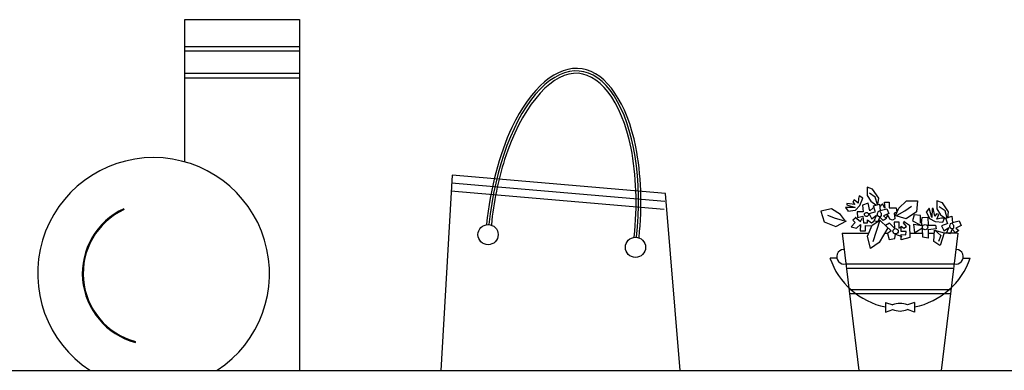
# Model space of a CAD drawing. Units: millimetres. Extents: x 0 to 33.6, y 0 to 26.
# Drawn here: x 13.7 to 14.8, y 6.3 to 6.7 of the extents above; entities that cross this region are included whole.
import ezdxf

# ---------------------------------------------------------------- set-up
doc = ezdxf.new("R2010")
doc.units = ezdxf.units.MM

msp = doc.modelspace()

# ---------------------------------------------------------------- linework, layer by layer
for p, q in [((13.9011, 6.6997), (14.0296, 6.6997)), ((13.9011, 6.5404), (13.9011, 6.6997)), ((14.0296, 6.6997), (14.0296, 6.3069)), ((13.9011, 6.6697), (14.0296, 6.6697)), ((13.9011, 6.6647), (14.0296, 6.6647)), ((13.9011, 6.6397), (14.0296, 6.6397)), ((13.9011, 6.6347), (14.0296, 6.6347)), ((14.2008, 6.5256), (14.1878, 6.3069)), ((14.4396, 6.505), (14.2008, 6.5256)), ((14.438, 6.4871), (14.1992, 6.5077)), ((14.4388, 6.496), (14.2, 6.5167)), ((14.4388, 6.496), (14.2, 6.5167)), ((14.6653, 6.5121), (14.6653, 6.5029)), ((14.6715, 6.5098), (14.6653, 6.5121)), ((14.6784, 6.4996), (14.6715, 6.5098)), ((14.4559, 6.3069), (14.4396, 6.505)), ((14.6509, 6.4977), (14.6495, 6.4953)), ((14.6495, 6.4953), (14.6515, 6.4927)), ((14.6553, 6.494), (14.6509, 6.4977)), ((14.6558, 6.4993), (14.6553, 6.494)), ((14.6565, 6.5025), (14.6558, 6.4993)), ((14.6604, 6.4996), (14.6565, 6.5025)), ((14.6573, 6.4916), (14.6604, 6.4996)), ((14.6653, 6.5029), (14.6696, 6.4963)), ((14.6745, 6.5009), (14.6679, 6.5052)), ((14.6696, 6.4963), (14.6752, 6.4923)), ((14.6768, 6.4927), (14.6745, 6.5009)), ((14.6775, 6.4927), (14.6784, 6.4996)), ((14.6847, 6.4953), (14.69, 6.4953)), ((14.6854, 6.4884), (14.6847, 6.4953)), ((14.69, 6.4953), (14.69, 6.489)), ((14.7009, 6.4887), (14.7094, 6.4969)), ((14.7094, 6.4969), (14.7216, 6.4969)), ((14.7216, 6.4969), (14.7206, 6.4844)), ((14.7434, 6.4969), (14.7434, 6.4877)), ((14.7496, 6.4946), (14.7434, 6.4969)), ((14.6256, 6.4877), (14.6136, 6.4851)), ((14.6136, 6.4851), (14.6173, 6.4731)), ((14.6357, 6.4816), (14.6256, 6.4877)), ((14.6411, 6.4893), (14.6441, 6.4853)), ((14.6518, 6.4892), (14.6411, 6.4893)), ((14.6425, 6.4937), (14.6427, 6.4922)), ((14.6515, 6.4927), (14.6425, 6.4937)), ((14.6427, 6.4922), (14.6518, 6.4892)), ((14.6437, 6.4851), (14.6523, 6.4863)), ((14.6523, 6.4863), (14.6573, 6.4916)), ((14.6541, 6.4844), (14.6544, 6.4782)), ((14.661, 6.4844), (14.6541, 6.4844)), ((14.6666, 6.494), (14.6603, 6.492)), ((14.6603, 6.492), (14.661, 6.4844)), ((14.6682, 6.4857), (14.6666, 6.494)), ((14.6746, 6.4846), (14.6675, 6.4823)), ((14.6682, 6.4857), (14.6722, 6.489)), ((14.6725, 6.491), (14.6791, 6.493)), ((14.6742, 6.4851), (14.6725, 6.491)), ((14.6775, 6.4844), (14.6768, 6.4831)), ((14.6794, 6.4854), (14.6775, 6.4844)), ((14.6791, 6.493), (14.6798, 6.4861)), ((14.6824, 6.4933), (14.6794, 6.49)), ((14.6798, 6.4861), (14.6873, 6.4877)), ((14.6808, 6.4834), (14.6798, 6.4848)), ((14.685, 6.4887), (14.6824, 6.4933)), ((14.6873, 6.4877), (14.6897, 6.4825)), ((14.69, 6.489), (14.6979, 6.489)), ((14.6985, 6.4841), (14.6956, 6.4828)), ((14.6972, 6.4802), (14.7009, 6.4887)), ((14.6979, 6.489), (14.6985, 6.4841)), ((14.6989, 6.4808), (14.7074, 6.4854)), ((14.7074, 6.4854), (14.715, 6.4907)), ((14.7206, 6.4844), (14.7091, 6.4765)), ((14.7315, 6.4848), (14.7351, 6.4769)), ((14.7348, 6.4884), (14.7318, 6.4844)), ((14.7378, 6.4782), (14.7348, 6.4884)), ((14.7381, 6.4877), (14.7378, 6.4782)), ((14.7394, 6.4884), (14.7381, 6.4877)), ((14.7411, 6.4795), (14.7394, 6.4884)), ((14.7434, 6.4877), (14.7476, 6.4811)), ((14.7526, 6.4857), (14.746, 6.49)), ((14.7565, 6.4844), (14.7496, 6.4946)), ((14.7549, 6.4775), (14.7526, 6.4857)), ((14.7556, 6.4775), (14.7565, 6.4844)), ((14.6173, 6.4731), (14.6303, 6.4679)), ((14.63, 6.4769), (14.6214, 6.4804)), ((14.6393, 6.4743), (14.63, 6.4769)), ((14.6303, 6.4679), (14.6421, 6.4742)), ((14.6411, 6.474), (14.6357, 6.4816)), ((14.6531, 6.4782), (14.6495, 6.4752)), ((14.6495, 6.4752), (14.6518, 6.4726)), ((14.6521, 6.4785), (14.658, 6.4736)), ((14.6544, 6.4782), (14.6607, 6.4795)), ((14.658, 6.4736), (14.6597, 6.4772)), ((14.6607, 6.4795), (14.6613, 6.4723)), ((14.6656, 6.4723), (14.6659, 6.4755)), ((14.6659, 6.4755), (14.6702, 6.4723)), ((14.6675, 6.4823), (14.6705, 6.4762)), ((14.6702, 6.4723), (14.6728, 6.4739)), ((14.6758, 6.4802), (14.6709, 6.4765)), ((14.6709, 6.4695), (14.6797, 6.4752)), ((14.6797, 6.4752), (14.6719, 6.4509)), ((14.6732, 6.4742), (14.6758, 6.4802)), ((14.6771, 6.4732), (14.6732, 6.4742)), ((14.6768, 6.4831), (14.6765, 6.4821)), ((14.6765, 6.4821), (14.6765, 6.4811)), ((14.6765, 6.4811), (14.6771, 6.4802)), ((14.6771, 6.4802), (14.6788, 6.4792)), ((14.6794, 6.4785), (14.6771, 6.4732)), ((14.6788, 6.4792), (14.6808, 6.4792)), ((14.6793, 6.4755), (14.6884, 6.4664)), ((14.6834, 6.4746), (14.6794, 6.4785)), ((14.6814, 6.4825), (14.6808, 6.4834)), ((14.6808, 6.4792), (14.6814, 6.4802)), ((14.6814, 6.4802), (14.6814, 6.4825)), ((14.687, 6.4769), (14.6834, 6.4746)), ((14.6897, 6.4825), (14.6837, 6.4798)), ((14.6837, 6.4798), (14.687, 6.4769)), ((14.6883, 6.4811), (14.6867, 6.4775)), ((14.6897, 6.4788), (14.6883, 6.4811)), ((14.6906, 6.4762), (14.6897, 6.4788)), ((14.6939, 6.4752), (14.6906, 6.4762)), ((14.6962, 6.4765), (14.6939, 6.4752)), ((14.6956, 6.4828), (14.6962, 6.4765)), ((14.6956, 6.4729), (14.6959, 6.4663)), ((14.7012, 6.4729), (14.6956, 6.4729)), ((14.7091, 6.4765), (14.6962, 6.4802)), ((14.7012, 6.466), (14.7012, 6.4729)), ((14.7061, 6.4723), (14.7074, 6.4739)), ((14.7071, 6.4732), (14.7127, 6.4696)), ((14.718, 6.4811), (14.7163, 6.4742)), ((14.7163, 6.4742), (14.7246, 6.47)), ((14.7252, 6.4802), (14.718, 6.4811)), ((14.7252, 6.4716), (14.7252, 6.4802)), ((14.7262, 6.4716), (14.7269, 6.4782)), ((14.7269, 6.4782), (14.7335, 6.4785)), ((14.7335, 6.4785), (14.7338, 6.4696)), ((14.7351, 6.4769), (14.7417, 6.4736)), ((14.743, 6.4821), (14.7411, 6.4795)), ((14.7417, 6.4736), (14.7503, 6.4729)), ((14.7457, 6.4815), (14.743, 6.4821)), ((14.7434, 6.4762), (14.7457, 6.4815)), ((14.7486, 6.4772), (14.7434, 6.4762)), ((14.7476, 6.4811), (14.7532, 6.4772)), ((14.7519, 6.4775), (14.7486, 6.4772)), ((14.7503, 6.4729), (14.7519, 6.4775)), ((14.7536, 6.4775), (14.7602, 6.4795)), ((14.7552, 6.4716), (14.7536, 6.4775)), ((14.7602, 6.4795), (14.7608, 6.4726)), ((14.7608, 6.4726), (14.7684, 6.4742)), ((14.7684, 6.4742), (14.7707, 6.469)), ((14.6518, 6.4726), (14.6475, 6.4676)), ((14.6475, 6.4676), (14.6534, 6.466)), ((14.6534, 6.466), (14.658, 6.4703)), ((14.658, 6.4703), (14.6577, 6.463)), ((14.6577, 6.463), (14.6636, 6.463)), ((14.6613, 6.4723), (14.6656, 6.4723)), ((14.6636, 6.463), (14.6636, 6.4693)), ((14.6636, 6.4693), (14.6699, 6.4686)), ((14.6658, 6.457), (14.6709, 6.4695)), ((14.6884, 6.4664), (14.679, 6.4502)), ((14.6903, 6.4719), (14.686, 6.4693)), ((14.686, 6.4693), (14.6923, 6.463)), ((14.6923, 6.463), (14.688, 6.4601)), ((14.6959, 6.4663), (14.6903, 6.4719)), ((14.7009, 6.466), (14.7038, 6.4676)), ((14.7035, 6.4683), (14.7065, 6.466)), ((14.7035, 6.4624), (14.7035, 6.4683)), ((14.7091, 6.4624), (14.7035, 6.4624)), ((14.7094, 6.468), (14.7061, 6.4723)), ((14.7065, 6.466), (14.7094, 6.468)), ((14.7088, 6.4588), (14.7091, 6.4624)), ((14.7127, 6.4696), (14.713, 6.4558)), ((14.7177, 6.4706), (14.7266, 6.4693)), ((14.7186, 6.4611), (14.7177, 6.4706)), ((14.7275, 6.466), (14.7186, 6.4611)), ((14.7266, 6.4693), (14.7266, 6.4723)), ((14.7279, 6.4561), (14.7275, 6.466)), ((14.7338, 6.4696), (14.742, 6.4696)), ((14.7427, 6.4653), (14.7338, 6.4644)), ((14.7338, 6.4644), (14.7338, 6.4551)), ((14.7401, 6.4512), (14.7407, 6.464)), ((14.7407, 6.464), (14.7516, 6.4611)), ((14.7411, 6.464), (14.748, 6.4581)), ((14.742, 6.4696), (14.7427, 6.4653)), ((14.7556, 6.4712), (14.7485, 6.4688)), ((14.7485, 6.4688), (14.7516, 6.4627)), ((14.7569, 6.4667), (14.7519, 6.463)), ((14.7542, 6.4607), (14.7569, 6.4667)), ((14.7579, 6.4696), (14.7575, 6.4686)), ((14.7575, 6.4686), (14.7575, 6.4676)), ((14.7575, 6.4676), (14.7582, 6.4667)), ((14.7585, 6.4709), (14.7579, 6.4696)), ((14.7582, 6.4667), (14.7598, 6.4657)), ((14.7605, 6.465), (14.7582, 6.4598)), ((14.7605, 6.4719), (14.7585, 6.4709)), ((14.7598, 6.4657), (14.7618, 6.4657)), ((14.7645, 6.4611), (14.7605, 6.465)), ((14.7618, 6.47), (14.7608, 6.4713)), ((14.7625, 6.469), (14.7618, 6.47)), ((14.7618, 6.4657), (14.7625, 6.4667)), ((14.7625, 6.4667), (14.7625, 6.469)), ((14.7681, 6.4634), (14.7645, 6.4611)), ((14.7707, 6.469), (14.7648, 6.4663)), ((14.7648, 6.4663), (14.7681, 6.4634)), ((14.6374, 6.4607), (14.6673, 6.4607)), ((14.6374, 6.4607), (14.6562, 6.3069)), ((14.6692, 6.4435), (14.6658, 6.457)), ((14.6851, 6.4607), (14.6889, 6.4607)), ((14.688, 6.4601), (14.69, 6.4535)), ((14.69, 6.4535), (14.6962, 6.4545)), ((14.6962, 6.4545), (14.6972, 6.4594)), ((14.6972, 6.4594), (14.7042, 6.4568)), ((14.7035, 6.4591), (14.7088, 6.4588)), ((14.7035, 6.4532), (14.7035, 6.4591)), ((14.713, 6.4558), (14.7035, 6.4532)), ((14.7129, 6.4607), (14.7277, 6.4607)), ((14.7338, 6.4551), (14.7279, 6.4561)), ((14.7338, 6.4607), (14.7406, 6.4607)), ((14.7467, 6.4469), (14.7401, 6.4512)), ((14.748, 6.4581), (14.7453, 6.4512)), ((14.7516, 6.4611), (14.747, 6.4466)), ((14.767, 6.4607), (14.7481, 6.3069)), ((14.7516, 6.4608), (14.7667, 6.4608)), ((14.7582, 6.4598), (14.7542, 6.4607)), ((14.679, 6.4502), (14.6692, 6.4435)), ((14.6315, 6.4327), (14.6238, 6.4327)), ((14.7729, 6.4327), (14.7807, 6.4327)), ((14.6416, 6.4261), (14.7627, 6.4261)), ((14.6422, 6.4214), (14.7622, 6.4214)), ((14.6451, 6.3975), (14.7592, 6.3975)), ((14.6457, 6.3928), (14.7586, 6.3928)), ((14.6859, 6.3829), (14.694, 6.3801)), ((14.6859, 6.3829), (14.6859, 6.3722)), ((14.6859, 6.3722), (14.694, 6.3751)), ((14.7185, 6.3829), (14.7105, 6.3801)), ((14.7185, 6.3722), (14.7105, 6.3751)), ((14.7185, 6.3829), (14.7185, 6.3722)), ((6.5287, 6.3069), (16.3262, 6.3069)), ((13.7948, 6.3069), (14.0296, 6.3069)), ((14.1878, 6.3069), (14.4559, 6.3069)), ((14.6562, 6.3069), (14.7481, 6.3069))]:
    msp.add_line(p, q)
for centre, radius in [((14.6646, 6.4815), 0.0023), ((14.2408, 6.4589), 0.0113), ((14.6972, 6.4627), 0.00296), ((14.7302, 6.4673), 0.00296), ((14.4059, 6.4447), 0.0113)]:
    msp.add_circle(centre, radius)
for centre, radius, start, end in [((13.8662, 6.4154), 0.1298, 303.3272, 236.6728), ((13.8662, 6.4154), 0.0798, 114.7277, 255.1852), ((13.8662, 6.4154), 0.0788, 114.7277, 255.1852), ((14.6396, 6.4341), 0.00821, 95.2722, 284.1982), ((14.7648, 6.4341), 0.00821, 255.8018, 84.7278), ((14.7022, 6.4591), 0.0828, 198.5843, 258.6343), ((14.7022, 6.4591), 0.0828, 281.3657, 341.4157), ((14.7022, 6.3618), 0.0201, 65.7373, 114.2627), ((14.7022, 6.3934), 0.0201, 245.7373, 294.2627)]:
    msp.add_arc(centre, radius, start, end)
msp.add_ellipse((14.3246, 6.4638), major_axis=(-0.0191, -0.1783), ratio=0.462842, start_param=1.575972, end_param=4.726156)
for points, knots in [([(14.4099, 6.4556), (14.4136, 6.491), (14.4123, 6.5268), (14.3965, 6.606), (14.3739, 6.6401), (14.3182, 6.649), (14.2883, 6.6231), (14.2532, 6.5486), (14.2431, 6.5098), (14.2391, 6.4705)], [1.575972, 1.575972, 1.575972, 1.575972, 2.166562, 2.166562, 3.11766, 3.11766, 4.068758, 4.068758, 4.726156, 4.726156, 4.726156, 4.726156]), ([(14.4045, 6.4562), (14.4082, 6.4909), (14.4069, 6.526), (14.3904, 6.6094), (14.3643, 6.6419), (14.3087, 6.6372), (14.2772, 6.5993), (14.2521, 6.5204), (14.247, 6.4953), (14.2445, 6.4699)], [1.575972, 1.575972, 1.575972, 1.575972, 2.163763, 2.163763, 3.230472, 3.230472, 4.297181, 4.297181, 4.726156, 4.726156, 4.726156, 4.726156])]:
    msp.add_open_spline(points, degree=3, knots=knots)

doc.saveas('drawing.dxf')
